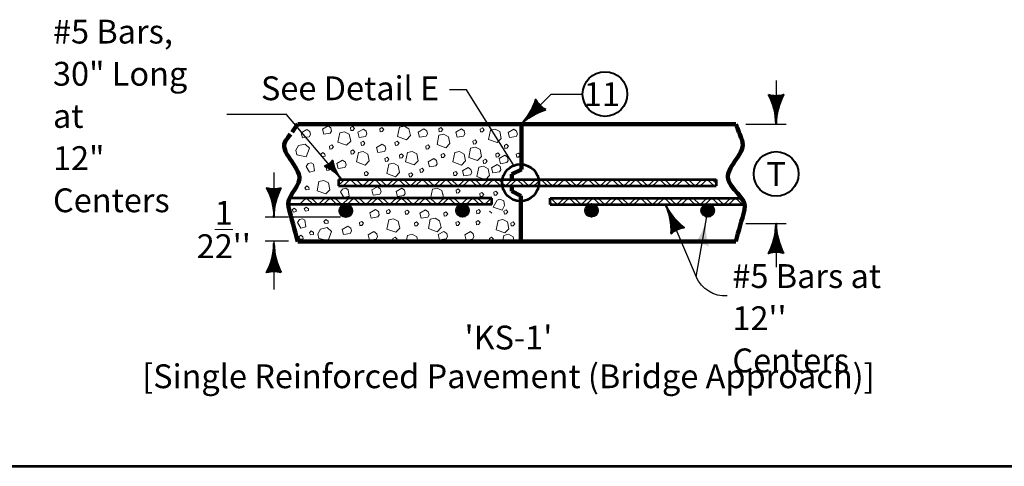
# Model space of a CAD drawing. Units: feet. Extents: x 10333 to 38668, y 8976 to 10990.
# Drawn here: x 18684 to 19676, y 10477 to 10927 of the extents above; entities that cross this region are included whole.
import ezdxf
from ezdxf.enums import TextEntityAlignment as Align

# ---------------------------------------------------------------- set-up
doc = ezdxf.new("R2010")
doc.units = ezdxf.units.FT
doc.header["$MEASUREMENT"] = 0
for name, color, linetype, lineweight in [('dsnStdLineWork', 7, 'Continuous', 30), ('Level 2', 7, 'Continuous', 0), ('Level 3', 7, 'Continuous', 0)]:
    doc.layers.add(name, color=color, linetype=linetype, lineweight=lineweight)
doc.styles.add('Style-Arial', font='arial.ttf')

# ---------------------------------------------------------------- blocks, each defined once
blk = doc.blocks.new('LT_2')
at = {"layer": 'Level 2', "color": 140, "linetype": 'Continuous', "lineweight": 0}
blk.add_line((0, 0), (-19.22, 0), dxfattribs=at)
at = {"layer": 'Level 2', "color": 140, "linetype": 'Continuous', "lineweight": 40, "flags": 128}
blk.add_lwpolyline([(-20, 5, -0.156), (-20, -5, -0.123106), (0, 0, -0.123106), (-20, 5)], format="xyb", close=True, dxfattribs=at)
blk.add_lwpolyline([(-18.83, 3.56), (-18.1, -0.02), (-18.86, -3.62), (-14.56, -1.55), (-7.74, -0.01), (-15.07, 1.7), (-18.23, 3.11), (-17.44, -0.02), (-17.74, -2.33), (-14.92, -0.98), (-11.13, -0.02), (-15.16, 1.15), (-17.26, 1.88), (-16.87, -1.19), (-14.08, -0.02), (-16.27, 0.68), (-16.3, -0.37), (-15.28, -0.05)], dxfattribs=at)
blk = doc.blocks.new('MLD_4')
at = {"layer": 'Level 2', "color": 140, "linetype": 'Continuous', "lineweight": 0}
blk.add_line((0, 0), (-19.22, 0), dxfattribs=at)
at = {"layer": 'Level 2', "color": 140, "linetype": 'Continuous', "lineweight": 40, "flags": 128}
blk.add_lwpolyline([(-20, 5, -0.156), (-20, -5, -0.123106), (0, 0, -0.123106), (-20, 5)], format="xyb", close=True, dxfattribs=at)
blk.add_lwpolyline([(-18.83, 3.56), (-18.1, -0.02), (-18.86, -3.62), (-14.56, -1.55), (-7.74, -0.02), (-15.07, 1.7), (-18.22, 3.1), (-17.44, -0.02), (-17.74, -2.33), (-14.92, -0.98), (-11.14, -0.02), (-15.16, 1.15), (-17.26, 1.87), (-16.87, -1.19), (-14.08, -0.02), (-16.27, 0.67), (-16.3, -0.38), (-15.28, -0.05)], dxfattribs=at)
blk = doc.blocks.new('MLD_5')
at = {"layer": 'Level 2', "color": 140, "linetype": 'Continuous', "lineweight": 0}
blk.add_line((0, 0), (-19.22, 0), dxfattribs=at)
at = {"layer": 'Level 2', "color": 140, "linetype": 'Continuous', "lineweight": 40, "extrusion": (0, 0, -1), "flags": 128}
blk.add_lwpolyline([(20, 5, 0.156), (20, -5, 0.123106), (0, 0, 0.123106), (20, 5)], format="xyb", close=True, dxfattribs=at)
blk.add_lwpolyline([(18.83, 3.56), (18.11, -0.02), (18.86, -3.62), (14.56, -1.55), (7.74, -0.02), (15.07, 1.7), (18.23, 3.1), (17.44, -0.02), (17.75, -2.33), (14.92, -0.98), (11.13, -0.02), (15.16, 1.15), (17.26, 1.87), (16.88, -1.19), (14.08, -0.02), (16.27, 0.67), (16.3, -0.38), (15.28, -0.05)], dxfattribs=at)
blk = doc.blocks.new('LT_3')
at = {"layer": 'Level 2', "color": 140, "linetype": 'Continuous', "lineweight": 0}
blk.add_line((0, 0), (-19.22, 0), dxfattribs=at)
at = {"layer": 'Level 2', "color": 140, "linetype": 'Continuous', "lineweight": 40, "flags": 128}
blk.add_lwpolyline([(-20, 5, -0.156), (-20, -5, -0.123106), (0, 0, -0.123106), (-20, 5)], format="xyb", close=True, dxfattribs=at)
blk.add_lwpolyline([(-18.83, 3.56), (-18.1, -0.02), (-18.85, -3.62), (-14.56, -1.55), (-7.74, -0.02), (-15.07, 1.7), (-18.23, 3.11), (-17.44, -0.01), (-17.75, -2.33), (-14.92, -0.98), (-11.14, -0.02), (-15.16, 1.16), (-17.27, 1.88), (-16.87, -1.19), (-14.08, -0.02), (-16.27, 0.68), (-16.3, -0.38), (-15.28, -0.05)], dxfattribs=at)
blk = doc.blocks.new('LT_4')
at = {"layer": 'Level 2', "linetype": 'Continuous', "lineweight": 30}
blk.add_hatch(color=140, dxfattribs=at).paths.add_polyline_path([(-20, 5, -0.156), (-20, -5, -0.123106), (0, 0, -0.123106)])
blk = doc.blocks.new('CIR35_6')
at = {"layer": 'Level 2', "color": 6, "linetype": 'Continuous', "lineweight": 40}
blk.add_circle((0, 0), 15.31, dxfattribs=at)
blk = doc.blocks.new('MLD')
at = {"layer": 'Level 2', "color": 140, "linetype": 'Continuous', "lineweight": 0}
blk.add_line((0, 0), (-19.22, 0), dxfattribs=at)
at = {"layer": 'Level 2', "color": 140, "linetype": 'Continuous', "lineweight": 40, "flags": 128}
blk.add_lwpolyline([(-20, 5, -0.156), (-20, -5, -0.123106), (0, 0, -0.123106), (-20, 5)], format="xyb", close=True, dxfattribs=at)
blk.add_lwpolyline([(-18.83, 3.56), (-18.1, -0.02), (-18.86, -3.62), (-14.56, -1.55), (-7.74, -0.02), (-15.07, 1.7), (-18.23, 3.11), (-17.44, -0.02), (-17.74, -2.33), (-14.92, -0.98), (-11.13, -0.02), (-15.16, 1.16), (-17.26, 1.88), (-16.87, -1.19), (-14.08, -0.02), (-16.27, 0.67), (-16.3, -0.38), (-15.28, -0.05)], dxfattribs=at)
blk = doc.blocks.new('CIR35')
at = {"layer": 'Level 2', "color": 140, "linetype": 'Continuous', "lineweight": 40}
blk.add_circle((0, 0), 15, dxfattribs=at)

msp = doc.modelspace()

# ---------------------------------------------------------------- linework, layer by layer
at = {"layer": 'dsnStdLineWork', "color": 7, "linetype": 'Continuous', "lineweight": 53}
msp.add_line((18644.6, 10476.72), (19695.87, 10476.72), dxfattribs=at)
at = {"layer": 'Level 2', "color": 140, "linetype": 'Continuous', "lineweight": 30}
for p, q in [((19446.12, 10865.2), (19446.12, 10821.2)), ((19415.5, 10821.2), (19456.12, 10821.2)), ((19415.5, 10721.2), (19456.12, 10721.2)), ((19446.12, 10721.2), (19446.12, 10677.2))]:
    msp.add_line(p, q, dxfattribs=at)
at = {"layer": 'Level 2', "color": 7, "linetype": 'Continuous', "lineweight": 106}
for p, q in [((19187.35, 10821.2), (18993.28, 10821.2)), ((19189.18, 10821.2), (19405.5, 10821.2)), ((19189.84, 10775.82), (19189.84, 10821.2)), ((19180.04, 10770.92), (19189.84, 10775.82)), ((19180.04, 10753.77), (19189.18, 10749.2)), ((19189.18, 10703.07), (19189.18, 10749.21)), ((18964.38, 10703.07), (19189.18, 10703.07)), ((19189.18, 10703.07), (19405.5, 10703.07))]:
    msp.add_line(p, q, dxfattribs=at)
at = {"layer": 'Level 2', "color": 7, "linetype": 'Continuous', "lineweight": 53}
for p, q in [((19005.34, 10765.51), (19005.34, 10759.38)), ((19005.34, 10765.51), (19385.81, 10765.51)), ((19005.34, 10759.39), (19385.81, 10759.39)), ((19385.8, 10765.51), (19385.8, 10759.38)), ((19159.85, 10740.59), (18954.57, 10740.59)), ((19098.33, 10746.71), (18956.09, 10746.71)), ((19159.85, 10746.71), (19098.33, 10746.71)), ((19159.85, 10740.59), (19159.85, 10746.71)), ((19218.44, 10746.7), (19412.4, 10746.7)), ((19218.44, 10740.58), (19218.44, 10746.7)), ((19218.44, 10740.58), (19413.98, 10740.58))]:
    msp.add_line(p, q, dxfattribs=at)
at = {"layer": 'Level 2', "color": 7, "linetype": 'Continuous', "lineweight": 106, "flags": 128}
msp.add_lwpolyline([(18964.38, 10821.2), (19189.18, 10821.2)], dxfattribs=at)
at = {"layer": 'Level 2', "color": 7, "linetype": 'Continuous', "lineweight": 0, "flags": 128}
for points in [[(18989.18, 10816.4), (18990.53, 10811.16), (18997.12, 10812.21), (18998.46, 10814.45), (18997.72, 10817.6), (18994.87, 10819.69), (18989.18, 10816.4)], [(19017.5, 10817.81), (19017.96, 10814.82), (19019.9, 10814.96), (19021.55, 10817.06), (19019.75, 10819.01), (19017.5, 10817.81)], [(19066.93, 10818.28), (19071.73, 10819.32), (19076.36, 10816.77), (19077.87, 10809.89), (19073.82, 10805.69), (19064.99, 10808.84), (19066.93, 10818.28)], [(18967.96, 10812.77), (18969.31, 10807.53), (18975.9, 10808.58), (18977.25, 10810.83), (18976.5, 10813.97), (18973.65, 10816.07), (18967.96, 10812.77)], [(19006.75, 10812.61), (19011.54, 10813.65), (19016.18, 10811.11), (19017.68, 10804.21), (19013.63, 10800.02), (19004.8, 10803.17), (19006.75, 10812.61)], [(19024.8, 10813.16), (19026.15, 10807.92), (19032.74, 10808.96), (19034.09, 10811.21), (19033.34, 10814.35), (19030.49, 10816.45), (19024.8, 10813.16)], [(19046.93, 10816.73), (19047.37, 10813.73), (19049.32, 10813.88), (19050.97, 10815.98), (19049.17, 10817.93), (19046.93, 10816.73)], [(19085.8, 10813.43), (19087.15, 10808.19), (19093.74, 10809.24), (19095.09, 10811.48), (19094.34, 10814.63), (19091.49, 10816.72), (19085.8, 10813.43)], [(19106.6, 10810.17), (19111.4, 10811.22), (19116.04, 10808.67), (19117.54, 10801.78), (19113.5, 10797.59), (19104.66, 10800.73), (19106.6, 10810.17)], [(19106.3, 10816.73), (19106.75, 10813.73), (19108.7, 10813.88), (19110.34, 10815.98), (19108.55, 10817.93), (19106.3, 10816.73)], [(19123.46, 10813.43), (19124.81, 10808.19), (19131.4, 10809.24), (19132.75, 10811.48), (19132, 10814.63), (19129.16, 10816.72), (19123.46, 10813.43)], [(19148.13, 10816.46), (19148.58, 10813.47), (19150.53, 10813.62), (19152.18, 10815.71), (19150.38, 10817.66), (19148.13, 10816.46)], [(19158.42, 10815.3), (19163.22, 10816.35), (19167.86, 10813.8), (19169.36, 10806.92), (19165.32, 10802.72), (19156.48, 10805.87), (19158.42, 10815.3)], [(19176.29, 10813.1), (19177.64, 10807.85), (19184.23, 10808.9), (19185.58, 10811.15), (19184.82, 10814.29), (19181.98, 10816.39), (19176.29, 10813.1)], [(18963.54, 10790.38), (18962.49, 10795.17), (18965.04, 10799.81), (18971.93, 10801.31), (18976.12, 10797.26), (18972.98, 10788.42), (18963.54, 10790.38)], [(18996.34, 10799.21), (18996.79, 10796.21), (18998.74, 10796.37), (19000.39, 10798.46), (18998.59, 10800.41), (18996.34, 10799.21)], [(19028.03, 10802.96), (19028.48, 10799.96), (19030.43, 10800.11), (19032.08, 10802.21), (19030.27, 10804.15), (19028.03, 10802.96)], [(19043.82, 10797.98), (19045.17, 10792.73), (19051.76, 10793.78), (19053.11, 10796.03), (19052.36, 10799.17), (19049.51, 10801.27), (19043.82, 10797.98)], [(19062.31, 10802.96), (19062.75, 10799.96), (19064.7, 10800.11), (19066.35, 10802.21), (19064.55, 10804.15), (19062.31, 10802.96)], [(19093.39, 10799.21), (19093.84, 10796.21), (19095.79, 10796.37), (19097.44, 10798.46), (19095.64, 10800.41), (19093.39, 10799.21)], [(19140.85, 10804.31), (19141.29, 10801.31), (19143.25, 10801.46), (19144.89, 10803.56), (19143.09, 10805.51), (19140.85, 10804.31)], [(19172.43, 10799.99), (19172.87, 10796.99), (19174.82, 10797.14), (19176.47, 10799.24), (19174.67, 10801.18), (19172.43, 10799.99)], [(18988.85, 10788.73), (18991.85, 10789.18), (18991.7, 10791.12), (18989.6, 10792.77), (18987.65, 10790.97), (18988.85, 10788.73)], [(19017.74, 10794.21), (19018.18, 10791.21), (19020.13, 10791.36), (19021.78, 10793.45), (19019.98, 10795.41), (19017.74, 10794.21)], [(19025.4, 10792.77), (19030.19, 10793.82), (19034.83, 10791.27), (19036.33, 10784.38), (19032.29, 10780.19), (19023.45, 10783.33), (19025.4, 10792.77)], [(19066.73, 10790.12), (19067.18, 10787.12), (19069.13, 10787.27), (19070.78, 10789.36), (19068.98, 10791.31), (19066.73, 10790.12)], [(19074.82, 10792.92), (19079.62, 10793.97), (19084.26, 10791.43), (19085.76, 10784.53), (19081.71, 10780.34), (19072.88, 10783.49), (19074.82, 10792.92)], [(19108.82, 10790.67), (19109.27, 10787.68), (19111.22, 10787.83), (19112.87, 10789.92), (19111.06, 10791.87), (19108.82, 10790.67)], [(19122.45, 10792.77), (19127.24, 10793.82), (19131.88, 10791.27), (19133.38, 10784.38), (19129.34, 10780.19), (19120.5, 10783.33), (19122.45, 10792.77)], [(19138.49, 10797.18), (19143.28, 10798.23), (19147.92, 10795.68), (19149.42, 10788.79), (19145.38, 10784.6), (19136.54, 10787.75), (19138.49, 10797.18)], [(19163.78, 10791.12), (19164.23, 10788.13), (19166.18, 10788.28), (19167.83, 10790.38), (19166.03, 10792.32), (19163.78, 10791.12)], [(19167.13, 10786.78), (19168.48, 10781.54), (19175.07, 10782.59), (19176.42, 10784.83), (19175.66, 10787.98), (19172.82, 10790.07), (19167.13, 10786.78)], [(19184.45, 10791.09), (19184.9, 10788.09), (19186.85, 10788.24), (19188.5, 10790.34), (19186.7, 10792.29), (19184.45, 10791.09)], [(18976.1, 10773.03), (18981.34, 10774.37), (18980.29, 10780.96), (18978.04, 10782.31), (18974.9, 10781.56), (18972.8, 10778.72), (18976.1, 10773.03)], [(18993.15, 10777.8), (18993.6, 10774.81), (18995.55, 10774.95), (18997.2, 10777.05), (18995.4, 10779), (18993.15, 10777.8)], [(19003.78, 10781.86), (19005.12, 10776.62), (19011.71, 10777.67), (19013.06, 10779.91), (19012.31, 10783.06), (19009.47, 10785.16), (19003.78, 10781.86)], [(19052.23, 10786.9), (19052.68, 10783.9), (19054.63, 10784.06), (19056.27, 10786.15), (19054.48, 10788.1), (19052.23, 10786.9)], [(19056.03, 10780.99), (19060.83, 10782.03), (19065.47, 10779.49), (19066.96, 10772.6), (19062.92, 10768.4), (19054.08, 10771.55), (19056.03, 10780.99)], [(19095.64, 10783.48), (19096.99, 10778.24), (19103.58, 10779.29), (19104.93, 10781.54), (19104.17, 10784.68), (19101.33, 10786.78), (19095.64, 10783.48)], [(19146.69, 10777.99), (19151.49, 10779.04), (19156.13, 10776.5), (19157.63, 10769.61), (19153.58, 10765.42), (19144.75, 10768.56), (19146.69, 10777.99)], [(19151.05, 10784.84), (19151.5, 10781.84), (19153.45, 10781.99), (19155.1, 10784.08), (19153.3, 10786.03), (19151.05, 10784.84)], [(19159.55, 10777.4), (19160.9, 10772.16), (19167.49, 10773.21), (19168.83, 10775.46), (19168.09, 10778.6), (19165.24, 10780.7), (19159.55, 10777.4)], [(19031.46, 10772.55), (19031.91, 10769.55), (19033.85, 10769.7), (19035.5, 10771.8), (19033.71, 10773.75), (19031.46, 10772.55)], [(19076.32, 10771.28), (19076.77, 10768.29), (19078.72, 10768.44), (19080.36, 10770.53), (19078.57, 10772.48), (19076.32, 10771.28)], [(19087.4, 10775.7), (19087.85, 10772.7), (19089.8, 10772.85), (19091.45, 10774.95), (19089.65, 10776.89), (19087.4, 10775.7)], [(19121.25, 10772.55), (19121.7, 10769.55), (19123.65, 10769.7), (19125.29, 10771.8), (19123.5, 10773.75), (19121.25, 10772.55)], [(19130.3, 10774.45), (19131.64, 10769.21), (19138.23, 10770.26), (19139.58, 10772.5), (19138.83, 10775.65), (19135.99, 10777.74), (19130.3, 10774.45)], [(18972.83, 10755.03), (18975.82, 10755.48), (18975.67, 10757.42), (18973.57, 10759.07), (18971.63, 10757.28), (18972.83, 10755.03)], [(18985.77, 10763.66), (18990.57, 10764.7), (18995.21, 10762.16), (18996.71, 10755.27), (18992.66, 10751.08), (18983.83, 10754.22), (18985.77, 10763.66)], [(19010.79, 10747.42), (19016.04, 10748.77), (19014.99, 10755.36), (19012.74, 10756.71), (19009.6, 10755.96), (19007.5, 10753.11), (19010.79, 10747.42)], [(19038.94, 10755.03), (19040.29, 10749.79), (19046.88, 10750.84), (19048.23, 10753.09), (19047.47, 10756.23), (19044.63, 10758.33), (19038.94, 10755.03)], [(19063.39, 10753.58), (19064.74, 10748.34), (19071.33, 10749.39), (19072.68, 10751.63), (19071.93, 10754.78), (19069.08, 10756.87), (19063.39, 10753.58)], [(19123.8, 10754.89), (19124.24, 10751.89), (19126.19, 10752.04), (19127.84, 10754.13), (19126.04, 10756.08), (19123.8, 10754.89)], [(19147.63, 10751.35), (19148.08, 10748.35), (19150.03, 10748.5), (19151.68, 10750.6), (19149.88, 10752.55), (19147.63, 10751.35)], [(19161.71, 10752.68), (19162.16, 10749.68), (19164.1, 10749.83), (19165.75, 10751.93), (19163.96, 10753.88), (19161.71, 10752.68)], [(19165.36, 10744.84), (19167.98, 10745.68), (19171.76, 10744.1), (19172.7, 10739.28), (19170.15, 10734.72), (19161.31, 10737.87), (19165.36, 10744.84)], [(18959.95, 10732.79), (18962.94, 10733.24), (18962.79, 10735.19), (18960.69, 10736.84), (18958.75, 10735.04), (18959.95, 10732.79)], [(18972.2, 10733.76), (18975.19, 10734.22), (18975.05, 10736.16), (18972.95, 10737.81), (18971, 10736.01), (18972.2, 10733.76)], [(19037.01, 10732.04), (19038.36, 10726.8), (19044.95, 10727.84), (19046.3, 10730.09), (19045.55, 10733.23), (19042.7, 10735.33), (19037.01, 10732.04)], [(19053.75, 10734.2), (19054.19, 10731.21), (19056.14, 10731.36), (19057.79, 10733.46), (19055.99, 10735.4), (19053.75, 10734.2)], [(19072.54, 10733.58), (19072.99, 10730.58), (19074.94, 10730.73), (19076.59, 10732.83), (19074.79, 10734.78), (19072.54, 10733.58)], [(19087.32, 10731.86), (19088.66, 10726.62), (19095.25, 10727.67), (19096.6, 10729.92), (19095.85, 10733.06), (19093, 10735.16), (19087.32, 10731.86)], [(19111.41, 10731.69), (19111.86, 10728.7), (19113.8, 10728.85), (19115.45, 10730.95), (19113.65, 10732.89), (19111.41, 10731.69)], [(19144.34, 10734.06), (19144.79, 10731.07), (19146.73, 10731.21), (19148.38, 10733.31), (19146.58, 10735.26), (19144.34, 10734.06)], [(19171.98, 10733.78), (19172.43, 10730.79), (19174.38, 10730.94), (19176.02, 10733.03), (19174.22, 10734.98), (19171.98, 10733.78)], [(18967.34, 10716.7), (18972.59, 10718.05), (18971.54, 10724.64), (18969.29, 10725.99), (18966.14, 10725.24), (18964.05, 10722.39), (18967.34, 10716.7)], [(18991.99, 10721.19), (18994.98, 10721.64), (18994.84, 10723.59), (18992.74, 10725.23), (18990.79, 10723.44), (18991.99, 10721.19)], [(19026.6, 10722.23), (19027.05, 10719.23), (19028.99, 10719.38), (19030.64, 10721.48), (19028.84, 10723.42), (19026.6, 10722.23)], [(19056.11, 10725.05), (19060.9, 10726.09), (19065.54, 10723.55), (19067.04, 10716.65), (19063, 10712.46), (19054.16, 10715.61), (19056.11, 10725.05)], [(19081.86, 10721.78), (19082.31, 10718.79), (19084.26, 10718.93), (19085.9, 10721.03), (19084.11, 10722.98), (19081.86, 10721.78)], [(19097.84, 10725.6), (19102.64, 10726.64), (19107.28, 10724.1), (19108.77, 10717.21), (19104.73, 10713.02), (19095.9, 10716.16), (19097.84, 10725.6)], [(19123.65, 10722.23), (19124.09, 10719.23), (19126.05, 10719.38), (19127.69, 10721.48), (19125.89, 10723.42), (19123.65, 10722.23)], [(19143.94, 10723.02), (19144.39, 10720.03), (19146.33, 10720.18), (19147.98, 10722.27), (19146.18, 10724.22), (19143.94, 10723.02)], [(19166.11, 10724.39), (19170.91, 10725.44), (19175.55, 10722.9), (19177.05, 10716), (19173, 10711.81), (19164.17, 10714.96), (19166.11, 10724.39)], [(19178.91, 10721.78), (19179.36, 10718.79), (19181.3, 10718.93), (19182.95, 10721.03), (19181.16, 10722.98), (19178.91, 10721.78)], [(18966.68, 10705.45), (18969.67, 10705.89), (18969.52, 10707.84), (18967.42, 10709.49), (18965.48, 10707.69), (18966.68, 10705.45)], [(18977.25, 10709.78), (18980.24, 10710.23), (18980.09, 10712.17), (18977.99, 10713.82), (18976.05, 10712.02), (18977.25, 10709.78)], [(18985.71, 10706.2), (18984.66, 10711), (18987.2, 10715.64), (18994.09, 10717.14), (18998.29, 10713.09), (18995.14, 10704.26), (18985.71, 10706.2)], [(19009.16, 10715.38), (19010.51, 10710.14), (19017.1, 10711.19), (19018.45, 10713.43), (19017.7, 10716.58), (19014.85, 10718.68), (19009.16, 10715.38)], [(19035.43, 10709.8), (19036.78, 10704.56), (19043.37, 10705.61), (19044.72, 10707.85), (19043.97, 10711), (19041.12, 10713.09), (19035.43, 10709.8)], [(19105.82, 10710.1), (19107.17, 10704.85), (19113.76, 10705.9), (19115.11, 10708.15), (19114.36, 10711.29), (19111.52, 10713.39), (19105.82, 10710.1)], [(19132.48, 10709.8), (19133.83, 10704.56), (19140.42, 10705.61), (19141.77, 10707.85), (19141.02, 10711), (19138.18, 10713.09), (19132.48, 10709.8)], [(19060.29, 10706.2), (19060.74, 10703.21), (19062.69, 10703.36), (19064.34, 10705.46), (19062.54, 10707.4), (19060.29, 10706.2)], [(19157.34, 10706.2), (19157.79, 10703.21), (19159.74, 10703.36), (19161.39, 10705.46), (19159.59, 10707.4), (19157.34, 10706.2)]]:
    msp.add_lwpolyline(points, close=True, dxfattribs=at)
at = {"layer": 'Level 2', "color": 7, "linetype": 'Continuous', "lineweight": 13, "flags": 128}
for points in [[(19011.65, 10765.51), (19005.34, 10760.04)], [(19010.24, 10759.38), (19017.31, 10765.51), (19024.37, 10759.38)], [(19022.96, 10765.51), (19030.03, 10759.38), (19037.1, 10765.51)], [(19034.93, 10759.38), (19042, 10765.51), (19049.06, 10759.38)], [(19046.89, 10765.51), (19053.96, 10759.38), (19061.03, 10765.51)], [(19058.86, 10759.38), (19065.93, 10765.51), (19073, 10759.38)], [(19070.82, 10765.51), (19077.89, 10759.38), (19084.96, 10765.51)], [(19082.79, 10759.38), (19089.86, 10765.51), (19096.93, 10759.38)], [(19094.76, 10765.51), (19101.83, 10759.38), (19108.9, 10765.51)], [(19106.73, 10759.38), (19113.8, 10765.51), (19120.87, 10759.38)], [(19118.7, 10765.51), (19125.76, 10759.38), (19132.83, 10765.51)], [(19130.66, 10759.38), (19137.73, 10765.51), (19144.8, 10759.38)], [(19142.63, 10765.51), (19149.69, 10759.38), (19156.76, 10765.51)], [(19154.59, 10759.38), (19161.66, 10765.51), (19168.73, 10759.38)], [(19166.56, 10765.51), (19173.63, 10759.38), (19180.7, 10765.51)], [(19178.1, 10759.38), (19185.17, 10765.51), (19192.24, 10759.38)], [(19190.07, 10765.51), (19197.13, 10759.38), (19204.21, 10765.51)], [(19202.02, 10759.38), (19209.09, 10765.51), (19216.16, 10759.38)], [(19213.99, 10765.51), (19221.06, 10759.38), (19228.12, 10765.51)], [(19225.95, 10759.38), (19233.02, 10765.51), (19240.09, 10759.38)], [(19237.92, 10765.51), (19244.99, 10759.38), (19252.06, 10765.51)], [(19249.89, 10759.38), (19256.95, 10765.51), (19264.03, 10759.38)], [(19261.85, 10765.51), (19268.92, 10759.38), (19275.99, 10765.51)], [(19273.82, 10759.38), (19280.89, 10765.51), (19287.96, 10759.38)], [(19285.79, 10765.51), (19292.86, 10759.38), (19299.19, 10764.87)], [(19297.75, 10759.38), (19304.82, 10765.51), (19311.89, 10759.38)], [(19297.76, 10759.38), (19304.82, 10765.51)], [(19309.72, 10765.51), (19316.79, 10759.38), (19323.86, 10765.51)], [(19321.68, 10759.38), (19328.75, 10765.51), (19335.82, 10759.38)], [(19333.65, 10765.51), (19340.72, 10759.38), (19347.79, 10765.51)], [(19345.62, 10759.38), (19352.69, 10765.51), (19359.75, 10759.38)], [(19357.58, 10765.51), (19364.65, 10759.38), (19371.72, 10765.51)], [(19369.55, 10759.38), (19376.62, 10765.51), (19383.69, 10759.38)], [(19381.51, 10765.51), (19385.8, 10761.79)], [(18980.09, 10740.59), (18973.02, 10746.71), (18965.96, 10740.59)], [(18992.06, 10746.71), (18984.99, 10740.59), (18977.92, 10746.71)], [(19004.03, 10740.59), (18996.96, 10746.71), (18989.89, 10740.59)], [(19016, 10746.71), (19008.92, 10740.59), (19001.86, 10746.71)], [(19027.96, 10740.59), (19020.89, 10746.71), (19013.82, 10740.59)], [(19039.93, 10746.71), (19032.86, 10740.59), (19025.79, 10746.71)], [(19051.89, 10740.59), (19044.83, 10746.71), (19037.76, 10740.59)], [(19063.86, 10746.71), (19056.79, 10740.59), (19049.72, 10746.71)], [(19075.82, 10740.59), (19068.76, 10746.71), (19061.69, 10740.59)], [(19087.79, 10746.71), (19080.72, 10740.59), (19073.65, 10746.71)], [(19099.76, 10740.59), (19092.69, 10746.71), (19085.62, 10740.59)], [(19111.73, 10746.71), (19104.66, 10740.59), (19098.27, 10746.12)], [(19123.69, 10740.59), (19116.63, 10746.71), (19109.55, 10740.59)], [(19135.66, 10746.71), (19128.59, 10740.59), (19121.52, 10746.71)], [(19147.63, 10740.59), (19140.56, 10746.71), (19133.49, 10740.59)], [(19159.59, 10746.71), (19152.52, 10740.59), (19145.45, 10746.71)], [(19218.44, 10742.74), (19220.94, 10740.58)], [(19218.77, 10746.7), (19225.84, 10740.58), (19225.84, 10740.58)], [(19225.84, 10740.58), (19232.9, 10746.7)], [(19230.73, 10740.58), (19237.8, 10746.7), (19244.87, 10740.58)], [(19242.7, 10746.7), (19249.77, 10740.58), (19256.84, 10746.7)], [(19254.67, 10740.58), (19261.74, 10746.7), (19268.81, 10740.58)], [(19266.63, 10746.7), (19273.7, 10740.58), (19280.77, 10746.7)], [(19278.6, 10740.58), (19285.67, 10746.7), (19292.74, 10740.58)], [(19290.57, 10746.7), (19297.64, 10740.58), (19304.71, 10746.7)], [(19302.54, 10740.58), (19309.6, 10746.7), (19316.67, 10740.58)], [(19314.5, 10746.7), (19321.57, 10740.58), (19328.64, 10746.7)], [(19326.5, 10740.58), (19333.57, 10746.7), (19340.63, 10740.58)], [(19338.46, 10746.7), (19345.53, 10740.58), (19352.6, 10746.7)], [(19350.43, 10740.58), (19357.5, 10746.7), (19364.57, 10740.58)], [(19362.39, 10746.7), (19369.47, 10740.58), (19376.53, 10746.7)], [(19374.36, 10740.58), (19381.43, 10746.7), (19388.5, 10740.58)], [(19386.33, 10746.7), (19393.4, 10740.58), (19400.47, 10746.7)], [(19398.06, 10740.58), (19405.13, 10746.7), (19412.2, 10740.58)], [(19159.85, 10731.57), (19157.42, 10733.67)]]:
    msp.add_lwpolyline(points, dxfattribs=at)
at = {"layer": 'Level 2', "color": 7, "linetype": 'Continuous', "lineweight": 0, "flags": 128}
for points in [[(19098.57, 10746.38), (19098.2, 10746.51), (19100.15, 10755.94), (19104.94, 10756.99), (19109.58, 10754.45), (19111.08, 10747.56), (19110.84, 10747.31)], [(19073.53, 10703.07), (19074.82, 10709.35)], [(19074.82, 10709.35), (19079.62, 10710.4)], [(19079.62, 10710.4), (19084.26, 10707.85)], [(19170.58, 10703.07), (19171.87, 10709.35)], [(19171.87, 10709.35), (19176.67, 10710.4)], [(19176.67, 10710.4), (19181.31, 10707.85)], [(18998.59, 10703.21), (18998.33, 10703.07)], [(18998.72, 10703.07), (18998.59, 10703.21)], [(19084.26, 10707.85), (19085.3, 10703.07)], [(19095.64, 10703.21), (19095.38, 10703.07)], [(19095.77, 10703.07), (19095.64, 10703.21)], [(19181.31, 10707.85), (19182.35, 10703.07)]]:
    msp.add_lwpolyline(points, dxfattribs=at)
at = {"layer": 'Level 2', "color": 140, "linetype": 'Continuous', "lineweight": 53}
msp.add_circle((19188.67, 10762.4), 18.59, dxfattribs=at)
at = {"layer": 'Level 2', "color": 7, "linetype": 'Continuous', "lineweight": 53}
for centre, radius in [((19012.87, 10734.17), 6.12), ((19012.87, 10734.17), 5.88), ((19012.87, 10734.17), 5.39), ((19012.87, 10734.17), 4.9), ((19130.31, 10734.4), 6.12), ((19130.31, 10734.4), 5.88), ((19130.31, 10734.4), 5.39), ((19130.31, 10734.4), 4.9), ((19130.31, 10734.4), 4.41), ((19130.31, 10734.4), 4.41), ((19260.28, 10734.48), 6.12), ((19260.28, 10734.48), 5.88), ((19260.28, 10734.48), 5.39), ((19260.28, 10734.48), 4.9), ((19260.28, 10734.48), 4.41), ((19260.28, 10734.48), 4.41), ((19260.28, 10739.77), 0.49), ((19377.24, 10734.4), 6.12), ((19377.24, 10734.4), 6.12), ((19377.24, 10734.4), 5.88), ((19377.24, 10734.4), 5.39), ((19377.24, 10734.4), 4.9), ((19377.24, 10734.4), 4.41), ((19377.24, 10734.4), 4.41), ((19012.87, 10734.17), 4.41), ((19012.87, 10734.17), 4.41), ((19012.87, 10734.17), 3.92), ((19012.87, 10734.17), 3.43), ((19012.87, 10734.17), 2.94), ((19012.87, 10734.17), 2.45), ((19012.87, 10734.17), 1.96), ((19012.87, 10734.17), 1.47), ((19012.87, 10734.17), 0.98), ((19012.87, 10734.17), 0.49), ((19130.31, 10734.4), 3.92), ((19130.31, 10734.4), 3.43), ((19130.31, 10734.4), 2.94), ((19130.31, 10734.4), 2.45), ((19130.31, 10734.4), 1.96), ((19130.31, 10734.4), 1.47), ((19130.31, 10734.4), 0.98), ((19130.31, 10734.4), 0.49), ((19260.28, 10734.48), 3.92), ((19260.28, 10734.48), 3.43), ((19260.28, 10734.48), 2.94), ((19260.28, 10734.48), 2.45), ((19260.28, 10734.48), 1.96), ((19260.28, 10734.48), 1.47), ((19260.28, 10734.48), 0.98), ((19377.24, 10734.4), 3.92), ((19377.24, 10734.4), 3.43), ((19377.24, 10734.4), 2.94), ((19377.24, 10734.4), 2.45), ((19377.24, 10734.4), 1.96), ((19377.24, 10734.4), 1.47), ((19377.24, 10734.4), 0.98), ((19377.24, 10734.4), 0.49)]:
    msp.add_circle(centre, radius, dxfattribs=at)
at = {"layer": 'Level 2', "color": 140, "linetype": 'Continuous', "lineweight": 30, "extrusion": (0, 0, -1)}
msp.add_arc((-19394.76, 10679.95), 31.64, 266.16216, 336.91412, dxfattribs=at)
at = {"layer": 'Level 2', "color": 7, "linetype": 'Continuous', "lineweight": 0}
msp.add_point((19110.64, 10750.74), dxfattribs=at)
at = {"layer": 'Level 3', "color": 140, "linetype": 'Continuous', "lineweight": 30}
for p, q in [((19134.45, 10855.79), (19117.17, 10855.79)), ((19181.65, 10780.24), (19134.45, 10855.79)), ((19219.61, 10851.63), (19189.18, 10821.2)), ((19219.61, 10851.63), (19251.29, 10851.63)), ((18953.26, 10830.91), (18892.84, 10830.91)), ((19007.72, 10766.63), (18953.13, 10830.91)), ((18940.35, 10772.58), (18940.35, 10727.64)), ((19334.42, 10740.82), (19365.65, 10667.54)), ((18954.92, 10727.64), (18931.43, 10727.64)), ((19007.52, 10727.64), (18959.95, 10727.64)), ((19365.65, 10667.54), (19376.31, 10728.43)), ((18954.92, 10703.44), (18931.43, 10703.44)), ((18940.35, 10703.44), (18940.35, 10654.97))]:
    msp.add_line(p, q, dxfattribs=at)
at = {"layer": 'Level 3', "color": 7, "linetype": 'Continuous', "lineweight": 106}
for p, q in [((19180.04, 10770.92), (19180.04, 10765.51)), ((19180.04, 10759.39), (19180.04, 10753.78))]:
    msp.add_line(p, q, dxfattribs=at)
msp.add_open_spline([(18958.63, 10813.43), (18960.54, 10816.02), (18962.46, 10818.61), (18964.38, 10821.2)], degree=3, dxfattribs=at)
for points, knots in [([(19405.5, 10703.07), (19408.46, 10713.77), (19411.42, 10724.48), (19414.38, 10735.19), (19417.63, 10746.93), (19398.16, 10756.26), (19397.54, 10767.61), (19396.85, 10780.12), (19416.71, 10792.75), (19411.79, 10805.23), (19409.7, 10810.55), (19407.6, 10815.88), (19405.5, 10821.2)], [0, 0, 0, 0, 0.26188, 0.26188, 0.26188, 0.549023, 0.549023, 0.549023, 0.865107, 0.865107, 0.865107, 1, 1, 1, 1]), ([(18964.38, 10703.07), (18961.22, 10714.7), (18958.07, 10726.34), (18954.92, 10737.98), (18952.29, 10747.67), (18965.16, 10756.61), (18966.03, 10765.97), (18967.21, 10778.84), (18944.25, 10793.98), (18952.45, 10805.08), (18953.98, 10807.14), (18955.5, 10809.2), (18957.02, 10811.26)], [0, 0, 0, 0, 0.313523, 0.313523, 0.313523, 0.574554, 0.574554, 0.574554, 0.933364, 0.933364, 0.933364, 1, 1, 1, 1])]:
    msp.add_open_spline(points, degree=3, knots=knots, dxfattribs=at)

# ---------------------------------------------------------------- block references
at = {"layer": 'Level 2', "color": 6, "linetype": 'Continuous', "lineweight": 40, "xscale": 1.469252332967012, "yscale": 1.469252332967012, "zscale": 1.469252332967012, "rotation": 180}
msp.add_blockref('CIR35_6', (19273.79, 10851.63), dxfattribs=at)
at = {"layer": 'Level 2', "color": 140, "linetype": 'Continuous', "lineweight": 0, "extrusion": (0, 0, -1)}
for name, p, xscale, yscale, zscale, rotation in [('MLD', (-19446.12, 10821.2), 1.5, 1.5, 1.5, 270), ('MLD', (-19446.12, 10721.2), 1.5, 1.5, 1.5, 90), ('MLD_5', (-18940.36, 10701.21), 1.469252332967012, 1.469252332967012, 1.469252332967012, 90)]:
    msp.add_blockref(name, p, dxfattribs=dict(at, xscale=xscale, yscale=yscale, zscale=zscale, rotation=rotation))
at = {"layer": 'Level 2', "color": 140, "linetype": 'Continuous', "lineweight": 0}
for name, p, xscale, yscale, zscale, rotation in [('LT_3', (19188.42, 10820.28), 1.46924450632059, 1.46924450632059, 1.46924450632059, 225.2078385051601), ('LT_3', (19007.72, 10766.62), 0.9794963375470601, 0.9794963375470601, 0.9794963375470601, 307.9163136270668), ('MLD_4', (18940.36, 10727.64), 1.469252332967012, 1.469252332967012, 1.469252332967012, 270), ('LT_2', (19334.42, 10740.82), 1.469249495653524, 1.469249495653524, 1.469249495653524, 115.001836596651)]:
    msp.add_blockref(name, p, dxfattribs=dict(at, xscale=xscale, yscale=yscale, zscale=zscale, rotation=rotation))
at = {"layer": 'Level 2', "color": 140, "linetype": 'Continuous', "lineweight": 40, "xscale": 1.5, "yscale": 1.5, "zscale": 1.5}
msp.add_blockref('CIR35', (19446.12, 10771.2), dxfattribs=at)
at = {"layer": 'Level 2', "color": 140, "linetype": 'Continuous', "lineweight": 30, "xscale": 1.469241958408489, "yscale": 1.469241958408489, "zscale": 1.469241958408489, "rotation": 80.06940112103742}
msp.add_blockref('LT_4', (19376.31, 10728.44), dxfattribs=at)

# ---------------------------------------------------------------- texts
at = {"layer": 'Level 3', "color": 140, "linetype": 'Continuous', "lineweight": 0, "style": 'Style-Arial'}
msp.add_text('See Detail E', height=24, dxfattribs=at).set_placement((18927.31, 10857.47), align=Align.MIDDLE_LEFT)
at = {"layer": 'Level 3', "color": 6, "linetype": 'Continuous', "lineweight": 0, "style": 'Style-Arial'}
msp.add_text('11', height=24, dxfattribs=at).set_placement((19270.71, 10851.63), align=Align.MIDDLE_CENTER)
at = {"layer": 'Level 3', "color": 140, "linetype": 'Continuous', "lineweight": 0, "style": 'Style-Arial'}
msp.add_text('T', height=24, dxfattribs=at).set_placement((19446.12, 10771.2), align=Align.MIDDLE_CENTER)
at = {"layer": 'Level 3', "color": 140, "linetype": 'Continuous', "lineweight": 0, "attachment_point": 4, "style": 'Style-Arial'}
for s, insert, char_height, line_spacing_factor in [('\\H1.08899x;#5 Bars,\\P30" Long at\\P12" Centers\\P', (18717.88, 10829.61), 22.0388, 1.061766), ("2{\\A1;\\S1/2;}''", (18862.62, 10715.22), 24, 1.4), ("\\H1.08899x;\\C140;#5 Bars at\\P12'' Centers\\P", (19402.08, 10625.86), 22.0388, 1.061766)]:
    msp.add_mtext(s, dxfattribs=dict(at, insert=insert, char_height=char_height, line_spacing_factor=line_spacing_factor))
at = {"layer": 'Level 3', "color": 7, "linetype": 'Continuous', "lineweight": 0, "insert": (19176.53, 10586.93), "char_height": 24, "attachment_point": 5, "line_spacing_factor": 0.975, "style": 'Style-Arial'}
msp.add_mtext("\\fArial|b1|i0|c00|p39;'KS-1'\\P\\fArial|b0|i0|c00|p39;[Single Reinforced Pavement (Bridge Approach)]", dxfattribs=at)

doc.saveas('drawing.dxf')
